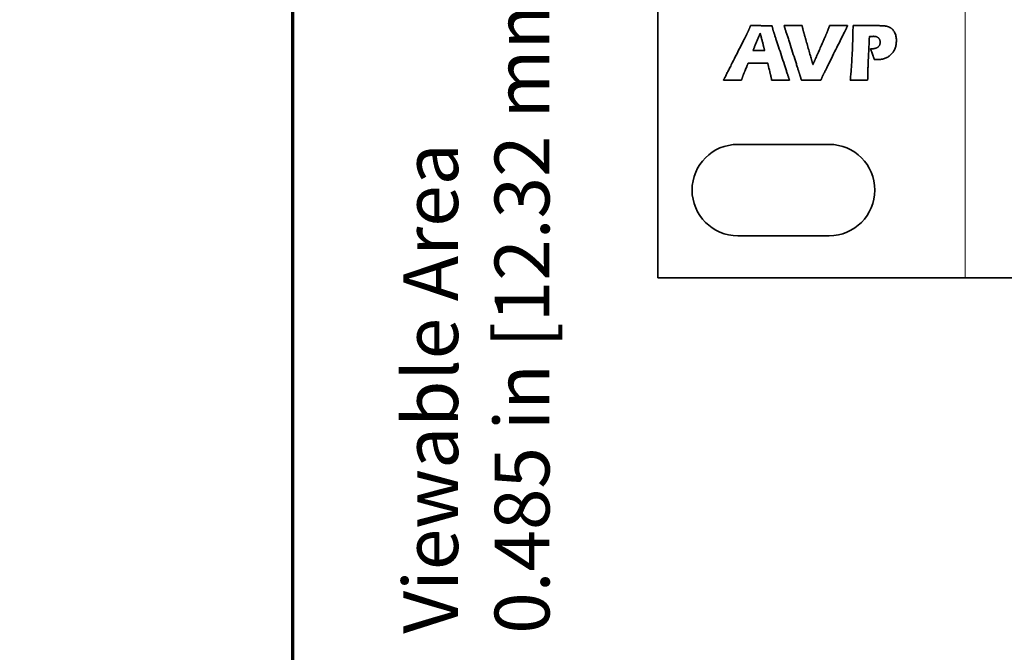
# Model space of a CAD drawing. Units: inches. Extents: x -0.4 to 21.9, y 0.4 to 16.6.
# Drawn here: x -0.4 to 2.3, y 10.3 to 12 of the extents above; entities that cross this region are included whole.
import ezdxf

# ---------------------------------------------------------------- set-up
doc = ezdxf.new("R2010")
doc.units = ezdxf.units.IN
doc.header["$MEASUREMENT"] = 0
for name, color, linetype, lineweight in [('Border (ANSI)', 7, 'Continuous', 70), ('Dimensions(AVP)', 7, 'Continuous', 18), ('Visible Edges(AVP)', 7, 'Continuous', 35), ('Visible Tangent Edges(AVP)', 7, 'Continuous', 9)]:
    doc.layers.add(name, color=color, linetype=linetype, lineweight=lineweight)
doc.styles.add('DEFAULT-AVP_Large', font='arial.ttf')
doc.dimstyles.new('AVP Standard-AVP', dxfattribs={"dimtxt": 0.15, "dimasz": 0.1, "dimexe": 0.05, "dimexo": 0.05, "dimgap": 0.04, "dimtad": 0, "dimtoh": 1, "dimdec": 3, "dimrnd": 1e-08, "dimzin": 0, "dimdsep": 46, "dimtxsty": 'DEFAULT-AVP_Large', "dimblk": 'Filled-1', "dimcen": 0.09, "dimdle": 0.12, "dimclrd": 7, "dimclre": 7, "dimclrt": 7, "dimadec": 0, "dimazin": 0, "dimtfac": 1, "dimtdec": 3, "dimtofl": 0, "dimtmove": 0, "dimatfit": 3, "dimfxl": 0, "dimtolj": 1, "dimtzin": 0, "dimlwd": 15, "dimlwe": 15, "dimarcsym": 0})

# ---------------------------------------------------------------- blocks, each defined once
blk = doc.blocks.new('Borders Website Border')
at = {"layer": 'Border (ANSI)'}
blk.add_line((0.38, 16.62), (0.38, 0.38), dxfattribs=at)
blk = doc.blocks.new('Filled-1')
at = {"color": 0}
for p, q in [((0, 0), (-1, 0.3125)), ((-1, 0.3125), (-1, -0.3125)), ((-1, 0), (0, 0)), ((-1, -0.3125), (0, 0))]:
    blk.add_line(p, q, dxfattribs=at)
at = {"color": 0, "flags": 128}
blk.add_lwpolyline([(-1, -0.3125), (0, 0), (-1, 0.3125), (-1, -0.3125)], dxfattribs=at)
at = {"color": 0}
blk.add_solid([(-1, -0.3125), (0, 0), (-1, 0.3125), (-1, -0.3125)], dxfattribs=at)
blk = doc.blocks.new('*D7')
at = {"layer": 'Defpoints', "color": 0, "linetype": 'Continuous'}
for p in [(2.3796, 12.96), (0.9728, 12.475), (2.3796, 12.475)]:
    blk.add_point(p, dxfattribs=at)
at = {"layer": 'Dimensions(AVP)', "color": 7, "linetype": 'Continuous', "lineweight": 15}
for p, q in [((2.3296, 12.96), (0.9228, 12.96)), ((0.9728, 12.86), (0.9728, 12.575)), ((2.3296, 12.475), (0.9228, 12.475)), ((0.9728, 12.475), (0.9728, 12.231))]:
    blk.add_line(p, q, dxfattribs=at)
at = {"layer": 'Dimensions(AVP)', "color": 7, "linetype": 'Continuous', "lineweight": 15, "xscale": 0.1000000014901161, "yscale": 0.1000000014901161, "zscale": 0.1000000014901161}
for p, rotation in [((0.9728, 12.96), 90), ((0.9728, 12.475), 270)]:
    blk.add_blockref('Filled-1', p, dxfattribs=dict(at, rotation=rotation))
at = {"layer": 'Dimensions(AVP)', "color": 7, "linetype": 'Continuous', "lineweight": 18, "insert": (1.0834, 10.3612), "char_height": 0.15, "attachment_point": 7, "rotation": 90, "style": 'DEFAULT-AVP_Large'}
blk.add_mtext('\\A1;{Viewable Area\\P}0.485 in [12.32 mm]', dxfattribs=at)

msp = doc.modelspace()

# ---------------------------------------------------------------- linework, layer by layer
at = {"layer": 'Visible Edges(AVP)'}
for p, q in [((1.3796, 13.066), (1.3796, 11.336)), ((1.6723, 11.9578), (1.64, 11.9578)), ((1.6089, 11.877), (1.5596, 11.877)), ((1.5986, 11.701), (1.8486, 11.701)), ((1.8486, 11.451), (1.5986, 11.451)), ((1.3796, 11.336), (2.2206, 11.336)), ((2.3606, 11.336), (2.2206, 11.336))]:
    msp.add_line(p, q, dxfattribs=at)
for centre, start, end in [((1.5986, 11.576), 90, 270), ((1.8486, 11.576), 270, 90)]:
    msp.add_arc(centre, 0.125, start, end, dxfattribs=at)
for points, knots in [([(1.6259, 12.0081), (1.626, 12.0083), (1.6262, 12.0087), (1.6265, 12.0094), (1.6268, 12.0101), (1.6272, 12.0109), (1.6276, 12.0118), (1.628, 12.0127), (1.6284, 12.0136), (1.6287, 12.0143), (1.6288, 12.0146)], [0, 0, 0, 0, 0.00178447, 0.00371324, 0.00578627, 0.00800358, 0.01036521, 0.01287121, 0.01552165, 0.01831664, 0.01831664, 0.01831664, 0.01831664]), ([(1.6288, 12.0146), (1.629, 12.015), (1.6293, 12.0157), (1.6298, 12.0169), (1.6303, 12.0182), (1.6309, 12.0196), (1.6315, 12.0211), (1.6321, 12.0227), (1.6328, 12.0244), (1.6332, 12.0255), (1.6334, 12.0261)], [0, 0, 0, 0, 0.00297343, 0.00622037, 0.00974108, 0.01353581, 0.01760479, 0.02194826, 0.02656644, 0.03145958, 0.03145958, 0.03145958, 0.03145958]), ([(1.6334, 12.0261), (1.6335, 12.0261), (1.6337, 12.0261), (1.6342, 12.0261), (1.635, 12.0261), (1.6361, 12.0261), (1.6374, 12.0261), (1.639, 12.0261), (1.6408, 12.0261), (1.6435, 12.0261), (1.6474, 12.0261), (1.6542, 12.0261), (1.6631, 12.0261), (1.672, 12.026), (1.6788, 12.026), (1.6826, 12.026), (1.6854, 12.026), (1.6872, 12.026), (1.6887, 12.026), (1.6901, 12.026), (1.6912, 12.026), (1.6919, 12.026), (1.6924, 12.026), (1.6927, 12.026), (1.6927, 12.026)], [0, 0, 0, 0, 0.0004319, 0.0016909, 0.0037217, 0.0064694, 0.0098787, 0.0138945, 0.0184616, 0.023525, 0.03492, 0.0476382, 0.0752801, 0.1029221, 0.1156403, 0.1270352, 0.1320986, 0.1366658, 0.1406816, 0.1440909, 0.1468385, 0.1488694, 0.1501284, 0.1505603, 0.1505603, 0.1505603, 0.1505603]), ([(1.6927, 12.026), (1.6928, 12.0253), (1.693, 12.024), (1.6933, 12.022), (1.6937, 12.02), (1.694, 12.0187), (1.6941, 12.018)], [0, 0, 0, 0, 0.00518911, 0.01034868, 0.01547103, 0.02054813, 0.02054813, 0.02054813, 0.02054813]), ([(1.6941, 12.018), (1.6943, 12.0174), (1.6946, 12.0161), (1.6951, 12.0141), (1.6957, 12.0122), (1.6961, 12.0109), (1.6964, 12.0103)], [0, 0, 0, 0, 0.00513011, 0.01025893, 0.01539232, 0.02053769, 0.02053769, 0.02053769, 0.02053769]), ([(1.7679, 11.893), (1.7679, 11.8932), (1.7677, 11.8936), (1.7674, 11.8947), (1.7668, 11.8965), (1.766, 11.8989), (1.7651, 11.9019), (1.7639, 11.9055), (1.7626, 11.9095), (1.7607, 11.9157), (1.7579, 11.9243), (1.753, 11.9395), (1.7466, 11.9596), (1.7402, 11.9796), (1.7353, 11.9949), (1.7326, 12.0035), (1.7306, 12.0096), (1.7293, 12.0137), (1.7282, 12.0172), (1.7272, 12.0202), (1.7265, 12.0226), (1.7259, 12.0244), (1.7255, 12.0255), (1.7254, 12.026), (1.7253, 12.0261)], [0, 0, 0, 0, 0.0010181, 0.0039859, 0.0087734, 0.0152506, 0.0232874, 0.0327541, 0.0435205, 0.0554566, 0.0823184, 0.1122997, 0.1774612, 0.2426227, 0.272604, 0.2994658, 0.3114019, 0.3221683, 0.3316349, 0.3396718, 0.346149, 0.3509364, 0.3539042, 0.3549224, 0.3549224, 0.3549224, 0.3549224]), ([(1.7253, 12.0261), (1.7254, 12.0261), (1.7256, 12.0261), (1.726, 12.0261), (1.7266, 12.0261), (1.7275, 12.0261), (1.7287, 12.0261), (1.73, 12.0261), (1.7315, 12.0261), (1.7338, 12.0261), (1.737, 12.0261), (1.7426, 12.0261), (1.7501, 12.0261), (1.7575, 12.0261), (1.7632, 12.0261), (1.7664, 12.0261), (1.7687, 12.0261), (1.7702, 12.0261), (1.7715, 12.0261), (1.7726, 12.0261), (1.7735, 12.0261), (1.7742, 12.0261), (1.7746, 12.0261), (1.7748, 12.0261), (1.7748, 12.0261)], [0, 0, 0, 0, 0.0003605, 0.0014114, 0.0031067, 0.0054003, 0.0082462, 0.0115984, 0.0154108, 0.0196375, 0.0291494, 0.0397659, 0.06284, 0.0859141, 0.0965306, 0.1060425, 0.1102692, 0.1140816, 0.1174338, 0.1202797, 0.1225733, 0.1242686, 0.1253195, 0.12568, 0.12568, 0.12568, 0.12568]), ([(1.7748, 12.0261), (1.7749, 12.0254), (1.7752, 12.024), (1.7756, 12.0219), (1.776, 12.0198), (1.7763, 12.0184), (1.7764, 12.0176)], [0, 0, 0, 0, 0.005287, 0.01069717, 0.01624533, 0.02194635, 0.02194635, 0.02194635, 0.02194635]), ([(1.7764, 12.0176), (1.7766, 12.0169), (1.7769, 12.0154), (1.7775, 12.0131), (1.7781, 12.0108), (1.7786, 12.0093), (1.7788, 12.0085)], [0, 0, 0, 0, 0.00576386, 0.0116698, 0.01772434, 0.02393368, 0.02393368, 0.02393368, 0.02393368]), ([(1.8992, 12.0261), (1.8992, 12.026), (1.8989, 12.0255), (1.8984, 12.0244), (1.8975, 12.0227), (1.8963, 12.0203), (1.8949, 12.0173), (1.8932, 12.0139), (1.8912, 12.0099), (1.8882, 12.0038), (1.884, 11.9953), (1.8765, 11.9803), (1.8667, 11.9606), (1.8569, 11.9408), (1.8495, 11.9258), (1.8453, 11.9173), (1.8423, 11.9112), (1.8403, 11.9073), (1.8386, 11.9038), (1.8371, 11.9008), (1.8359, 11.8985), (1.8351, 11.8967), (1.8345, 11.8956), (1.8343, 11.8951), (1.8342, 11.895)], [0, 0, 0, 0, 0.0010663, 0.0041745, 0.0091883, 0.0159718, 0.0243888, 0.0343031, 0.0455787, 0.0580794, 0.0862116, 0.1176107, 0.185854, 0.2540973, 0.2854964, 0.3136286, 0.3261293, 0.3374049, 0.3473192, 0.3557362, 0.3625196, 0.3675335, 0.3706417, 0.371708, 0.371708, 0.371708, 0.371708]), ([(1.8452, 12.0137), (1.8456, 12.0147), (1.8464, 12.0166), (1.8475, 12.0197), (1.8486, 12.0229), (1.8494, 12.025), (1.8498, 12.0261)], [0, 0, 0, 0, 0.00793521, 0.01618796, 0.02475077, 0.03361555, 0.03361555, 0.03361555, 0.03361555]), ([(1.8498, 12.0261), (1.8498, 12.0261), (1.85, 12.0261), (1.8504, 12.0261), (1.8511, 12.0261), (1.852, 12.0261), (1.8531, 12.0261), (1.8544, 12.0261), (1.8559, 12.0261), (1.8582, 12.0261), (1.8614, 12.0261), (1.867, 12.0261), (1.8745, 12.0261), (1.8819, 12.0261), (1.8876, 12.0261), (1.8908, 12.0261), (1.8931, 12.0261), (1.8946, 12.0261), (1.8959, 12.0261), (1.897, 12.0261), (1.8979, 12.0261), (1.8986, 12.0261), (1.899, 12.0261), (1.8992, 12.0261), (1.8992, 12.0261)], [0, 0, 0, 0, 0.0003605, 0.0014114, 0.0031067, 0.0054003, 0.0082462, 0.0115984, 0.0154108, 0.0196375, 0.0291494, 0.0397659, 0.06284, 0.0859141, 0.0965306, 0.1060425, 0.1102692, 0.1140816, 0.1174338, 0.1202797, 0.1225733, 0.1242686, 0.1253195, 0.12568, 0.12568, 0.12568, 0.12568]), ([(1.9114, 11.9431), (1.9117, 11.9495), (1.9123, 11.9628), (1.913, 11.9831), (1.9136, 12.0043), (1.9139, 12.0187), (1.914, 12.0261)], [0, 0, 0, 0, 0.0493826, 0.1010071, 0.15489, 0.2110468, 0.2110468, 0.2110468, 0.2110468]), ([(1.914, 12.0261), (1.9141, 12.0261), (1.9143, 12.0261), (1.9148, 12.0261), (1.9157, 12.0261), (1.9169, 12.0261), (1.9184, 12.0261), (1.9202, 12.0261), (1.9222, 12.0261), (1.9253, 12.0261), (1.9296, 12.0261), (1.9372, 12.0261), (1.9472, 12.0261), (1.9572, 12.0261), (1.9648, 12.0261), (1.9691, 12.0261), (1.9722, 12.0261), (1.9742, 12.0261), (1.976, 12.0261), (1.9775, 12.0261), (1.9787, 12.0261), (1.9796, 12.0261), (1.9801, 12.0261), (1.9804, 12.0261), (1.9804, 12.0261)], [0, 0, 0, 0, 0.0004842, 0.0018955, 0.0041721, 0.0072523, 0.0110741, 0.0155759, 0.0206957, 0.0263719, 0.0391458, 0.053403, 0.08439, 0.115377, 0.1296342, 0.1424081, 0.1480843, 0.1532041, 0.1577059, 0.1615277, 0.1646079, 0.1668845, 0.1682958, 0.16878, 0.16878, 0.16878, 0.16878]), ([(1.9804, 12.0261), (1.9811, 12.0261), (1.9823, 12.0261), (1.9841, 12.0261), (1.9858, 12.0261), (1.9875, 12.0261), (1.9891, 12.026), (1.9906, 12.026), (1.9921, 12.0259), (1.9935, 12.0259), (1.9948, 12.0258), (1.9961, 12.0257), (1.9973, 12.0256), (1.9984, 12.0255), (1.9995, 12.0254), (2.0005, 12.0253), (2.0014, 12.0252), (2.002, 12.0251), (2.0022, 12.0251)], [0, 0, 0, 0, 0.00475897, 0.00934584, 0.01376055, 0.01800305, 0.02207333, 0.02597138, 0.0296972, 0.03325084, 0.03663239, 0.03984195, 0.04287969, 0.04574584, 0.04844071, 0.0509647, 0.05331833, 0.05550231, 0.05550231, 0.05550231, 0.05550231]), ([(2.0022, 12.0251), (2.0028, 12.025), (2.0038, 12.0248), (2.0054, 12.0245), (2.0069, 12.0241), (2.0084, 12.0237), (2.0099, 12.0232), (2.0113, 12.0227), (2.0126, 12.0222), (2.0135, 12.0218), (2.014, 12.0216)], [0, 0, 0, 0, 0.00415715, 0.00822959, 0.01222159, 0.01613762, 0.0199823, 0.02376043, 0.02747696, 0.03113702, 0.03113702, 0.03113702, 0.03113702]), ([(2.014, 12.0216), (2.0147, 12.0212), (2.0161, 12.0205), (2.018, 12.0192), (2.0199, 12.0177), (2.0217, 12.0161), (2.0233, 12.0143), (2.0249, 12.0123), (2.0263, 12.0102), (2.0272, 12.0086), (2.0276, 12.0079)], [0, 0, 0, 0, 0.00601907, 0.01201981, 0.0180457, 0.02413978, 0.03034377, 0.03669731, 0.04323743, 0.04999817, 0.04999817, 0.04999817, 0.04999817]), ([(1.5596, 11.877), (1.5597, 11.8771), (1.5599, 11.8776), (1.5605, 11.8787), (1.5614, 11.8804), (1.5626, 11.8828), (1.5641, 11.8857), (1.5658, 11.8892), (1.5678, 11.8932), (1.5709, 11.8993), (1.5752, 11.9077), (1.5828, 11.9228), (1.5927, 11.9425), (1.6027, 11.9622), (1.6103, 11.9773), (1.6146, 11.9857), (1.6177, 11.9918), (1.6197, 11.9958), (1.6214, 11.9993), (1.6229, 12.0022), (1.6241, 12.0046), (1.625, 12.0064), (1.6255, 12.0074), (1.6258, 12.0079), (1.6259, 12.0081)], [0, 0, 0, 0, 0.0010702, 0.0041896, 0.0092218, 0.0160299, 0.0244775, 0.0344279, 0.0457445, 0.0582906, 0.0865251, 0.1180385, 0.1865299, 0.2550214, 0.2865347, 0.3147692, 0.3273154, 0.338632, 0.3485823, 0.3570299, 0.3638381, 0.3688702, 0.3719897, 0.3730598, 0.3730598, 0.3730598, 0.3730598]), ([(1.64, 11.9578), (1.6401, 11.9578), (1.6401, 11.958), (1.6403, 11.9584), (1.6406, 11.959), (1.6409, 11.9599), (1.6414, 11.961), (1.6419, 11.9622), (1.6425, 11.9637), (1.6435, 11.9659), (1.6447, 11.9689), (1.647, 11.9744), (1.65, 11.9815), (1.6531, 11.9887), (1.6554, 11.9941), (1.6566, 11.9972), (1.6576, 11.9994), (1.6582, 12.0009), (1.6587, 12.0021), (1.6592, 12.0032), (1.6595, 12.0041), (1.6598, 12.0047), (1.66, 12.0051), (1.66, 12.0053), (1.6601, 12.0053)], [-0.1309809, -0.1309809, -0.1309809, -0.1309809, -0.1306051, -0.1295099, -0.1277431, -0.1253528, -0.1223869, -0.1188933, -0.1149201, -0.1105151, -0.100602, -0.0895377, -0.0654904, -0.0414432, -0.0303789, -0.0204658, -0.0160608, -0.0120876, -0.008594, -0.0056281, -0.0032377, -0.001471, -0.0003757, 0, 0, 0, 0]), ([(1.6601, 12.0053), (1.6601, 12.0053), (1.6601, 12.0051), (1.6602, 12.0047), (1.6604, 12.0041), (1.6606, 12.0032), (1.6609, 12.0021), (1.6612, 12.0009), (1.6616, 11.9994), (1.6621, 11.9972), (1.6629, 11.9941), (1.6643, 11.9887), (1.6662, 11.9815), (1.668, 11.9744), (1.6694, 11.9689), (1.6702, 11.9659), (1.6707, 11.9637), (1.6711, 11.9622), (1.6714, 11.961), (1.6717, 11.9599), (1.6719, 11.959), (1.6721, 11.9584), (1.6722, 11.958), (1.6722, 11.9578), (1.6723, 11.9578)], [-0.1246367, -0.1246367, -0.1246367, -0.1246367, -0.1242792, -0.123237, -0.1215558, -0.1192813, -0.116459, -0.1131346, -0.1093538, -0.1051623, -0.0957293, -0.0852009, -0.0623184, -0.0394358, -0.0289074, -0.0194745, -0.0152829, -0.0115021, -0.0081778, -0.0053555, -0.0030809, -0.0013997, -0.0003575, 0, 0, 0, 0]), ([(1.6964, 12.0103), (1.6964, 12.0101), (1.6966, 12.0096), (1.6969, 12.0085), (1.6975, 12.0068), (1.6983, 12.0043), (1.6993, 12.0013), (1.7004, 11.9978), (1.7018, 11.9938), (1.7038, 11.9876), (1.7066, 11.979), (1.7116, 11.9637), (1.7182, 11.9436), (1.7248, 11.9235), (1.7298, 11.9083), (1.7326, 11.8997), (1.7346, 11.8934), (1.7359, 11.8894), (1.7371, 11.8859), (1.7381, 11.8829), (1.7389, 11.8805), (1.7395, 11.8787), (1.7398, 11.8776), (1.74, 11.8771), (1.74, 11.877)], [0, 0, 0, 0, 0.0010221, 0.0040015, 0.0088077, 0.0153101, 0.0233784, 0.032882, 0.0436904, 0.0556732, 0.0826398, 0.1127381, 0.1781541, 0.2435701, 0.2736684, 0.3006351, 0.3126178, 0.3234263, 0.3329298, 0.3409981, 0.3475005, 0.3523067, 0.3552861, 0.3563082, 0.3563082, 0.3563082, 0.3563082]), ([(1.7788, 12.0085), (1.7788, 12.0084), (1.7789, 12.0081), (1.7791, 12.0074), (1.7795, 12.0062), (1.7799, 12.0046), (1.7805, 12.0026), (1.7812, 12.0002), (1.7819, 11.9975), (1.7831, 11.9934), (1.7848, 11.9876), (1.7877, 11.9774), (1.7915, 11.964), (1.7953, 11.9506), (1.7982, 11.9404), (1.7999, 11.9347), (1.8011, 11.9305), (1.8018, 11.9278), (1.8025, 11.9255), (1.8031, 11.9235), (1.8035, 11.9219), (1.8039, 11.9207), (1.8041, 11.9199), (1.8042, 11.9196), (1.8042, 11.9195)], [0, 0, 0, 0, 0.0006743, 0.0026398, 0.0058103, 0.0100999, 0.0154225, 0.0216919, 0.0288221, 0.036727, 0.0545166, 0.0743722, 0.1175264, 0.1606806, 0.1805361, 0.1983258, 0.2062307, 0.2133609, 0.2196303, 0.2249528, 0.2292424, 0.232413, 0.2343785, 0.2350528, 0.2350528, 0.2350528, 0.2350528]), ([(1.8042, 11.9195), (1.8042, 11.9196), (1.8044, 11.9199), (1.8047, 11.9206), (1.8052, 11.9217), (1.8059, 11.9233), (1.8067, 11.9252), (1.8077, 11.9274), (1.8088, 11.9299), (1.8105, 11.9338), (1.8129, 11.9393), (1.8171, 11.9489), (1.8227, 11.9615), (1.8282, 11.9742), (1.8325, 11.9838), (1.8349, 11.9892), (1.8366, 11.9932), (1.8377, 11.9957), (1.8387, 11.9979), (1.8395, 11.9998), (1.8402, 12.0013), (1.8407, 12.0025), (1.841, 12.0032), (1.8411, 12.0035), (1.8412, 12.0035)], [0, 0, 0, 0, 0.0006688, 0.0026181, 0.0057627, 0.0100171, 0.0152961, 0.0215141, 0.0285859, 0.036426, 0.0540698, 0.0737626, 0.1165632, 0.1593637, 0.1790565, 0.1967004, 0.2045405, 0.2116123, 0.2178303, 0.2231092, 0.2273636, 0.2305082, 0.2324576, 0.2331264, 0.2331264, 0.2331264, 0.2331264]), ([(1.8412, 12.0035), (1.8413, 12.0039), (1.8416, 12.0047), (1.8421, 12.0058), (1.8426, 12.007), (1.8431, 12.0083), (1.8436, 12.0096), (1.8441, 12.0109), (1.8447, 12.0123), (1.845, 12.0132), (1.8452, 12.0137)], [0, 0, 0, 0, 0.0030845, 0.00627845, 0.00958175, 0.01299432, 0.01651604, 0.0201468, 0.02388648, 0.02773496, 0.02773496, 0.02773496, 0.02773496]), ([(1.9588, 11.9959), (1.9588, 11.9958), (1.9588, 11.9956), (1.9587, 11.995), (1.9587, 11.994), (1.9586, 11.9928), (1.9585, 11.9912), (1.9585, 11.9893), (1.9584, 11.9872), (1.9582, 11.9839), (1.958, 11.9793), (1.9576, 11.9712), (1.9571, 11.9606), (1.9566, 11.95), (1.9562, 11.9419), (1.9559, 11.9374), (1.9558, 11.9341), (1.9557, 11.9319), (1.9556, 11.9301), (1.9555, 11.9285), (1.9554, 11.9272), (1.9554, 11.9263), (1.9554, 11.9257), (1.9554, 11.9254), (1.9554, 11.9253)], [0, 0, 0, 0, 0.0005146, 0.0020146, 0.0044344, 0.0077082, 0.0117703, 0.016555, 0.0219967, 0.0280297, 0.0416066, 0.0567602, 0.0896951, 0.12263, 0.1377835, 0.1513604, 0.1573934, 0.1628351, 0.1676198, 0.1716819, 0.1749557, 0.1773755, 0.1788755, 0.1793901, 0.1793901, 0.1793901, 0.1793901]), ([(1.9594, 11.996), (1.9594, 11.996), (1.9594, 11.996), (1.9594, 11.996), (1.9594, 11.996), (1.9594, 11.996), (1.9594, 11.996), (1.9594, 11.996), (1.9593, 11.996), (1.9593, 11.996), (1.9593, 11.996), (1.9592, 11.996), (1.9591, 11.9959), (1.959, 11.9959), (1.9589, 11.9959), (1.9589, 11.9959), (1.9589, 11.9959), (1.9588, 11.9959), (1.9588, 11.9959), (1.9588, 11.9959), (1.9588, 11.9959), (1.9588, 11.9959), (1.9588, 11.9959), (1.9588, 11.9959), (1.9588, 11.9959)], [0, 0, 0, 0, 0.000004749, 0.000018593, 0.000040925, 0.000071139, 0.000108628, 0.000152787, 0.000203009, 0.000258687, 0.000383988, 0.000523841, 0.000827798, 0.001131755, 0.001271608, 0.00139691, 0.001452588, 0.00150281, 0.001546968, 0.001584458, 0.001614671, 0.001637003, 0.001650847, 0.001655597, 0.001655597, 0.001655597, 0.001655597]), ([(1.9833, 11.9926), (1.9829, 11.993), (1.9821, 11.9936), (1.9808, 11.9945), (1.9793, 11.9952), (1.9777, 11.9958), (1.976, 11.9963), (1.9742, 11.9966), (1.9722, 11.9968), (1.9706, 11.9969), (1.9693, 11.9969), (1.9682, 11.9968), (1.9671, 11.9967), (1.9658, 11.9966), (1.9644, 11.9965), (1.9629, 11.9964), (1.9612, 11.9962), (1.96, 11.9961), (1.9594, 11.996)], [0, 0, 0, 0, 0.00400982, 0.00806473, 0.01221454, 0.01650635, 0.02098342, 0.02568446, 0.03064349, 0.03589004, 0.03813399, 0.04071873, 0.04364403, 0.04690925, 0.05051346, 0.05445556, 0.05873434, 0.06334851, 0.06334851, 0.06334851, 0.06334851]), ([(1.9816, 11.967), (1.9821, 11.9674), (1.9831, 11.9682), (1.9844, 11.9695), (1.9856, 11.9711), (1.9865, 11.9727), (1.9872, 11.9745), (1.9877, 11.9765), (1.988, 11.9786), (1.9881, 11.9807), (1.988, 11.9826), (1.9878, 11.9844), (1.9874, 11.986), (1.9869, 11.9876), (1.9862, 11.989), (1.9854, 11.9903), (1.9845, 11.9915), (1.9837, 11.9923), (1.9833, 11.9926)], [0, 0, 0, 0, 0.00488923, 0.00966035, 0.01439422, 0.01917316, 0.02407685, 0.02917872, 0.03454374, 0.04022753, 0.04492964, 0.0493931, 0.05365499, 0.0577574, 0.06174702, 0.0656741, 0.06959084, 0.07354938, 0.07354938, 0.07354938, 0.07354938]), ([(2.0276, 12.0079), (2.0284, 12.0062), (2.03, 12.0029), (2.0315, 11.9976), (2.0325, 11.9919), (2.0327, 11.986), (2.0325, 11.9802), (2.0319, 11.9747), (2.0308, 11.9694), (2.0292, 11.9645), (2.0272, 11.9598), (2.0248, 11.9554), (2.0219, 11.9514), (2.0196, 11.9489), (2.0185, 11.9477)], [0, 0, 0, 0, 0.0137995, 0.0278636, 0.0424034, 0.0576076, 0.0724041, 0.0865402, 0.1001192, 0.1132573, 0.126083, 0.1387344, 0.151355, 0.1640897, 0.1640897, 0.1640897, 0.1640897]), ([(1.962, 11.9625), (1.9625, 11.9625), (1.9636, 11.9625), (1.9651, 11.9626), (1.9667, 11.9627), (1.9681, 11.9628), (1.9695, 11.9629), (1.9709, 11.9631), (1.9722, 11.9634), (1.9734, 11.9636), (1.9746, 11.9639), (1.9758, 11.9643), (1.9769, 11.9646), (1.9779, 11.965), (1.9789, 11.9655), (1.9799, 11.966), (1.9808, 11.9665), (1.9813, 11.9668), (1.9816, 11.967)], [0, 0, 0, 0, 0.00411812, 0.00810411, 0.01196035, 0.01568944, 0.01929422, 0.02277786, 0.02614382, 0.02939592, 0.0325384, 0.03557592, 0.03851361, 0.04135714, 0.04411272, 0.04678718, 0.04938793, 0.05192303, 0.05192303, 0.05192303, 0.05192303]), ([(1.9721, 11.9339), (1.9721, 11.934), (1.972, 11.9341), (1.9719, 11.9343), (1.9718, 11.9347), (1.9716, 11.9352), (1.9714, 11.9359), (1.9711, 11.9366), (1.9708, 11.9375), (1.9703, 11.9388), (1.9697, 11.9407), (1.9685, 11.9439), (1.967, 11.9482), (1.9655, 11.9525), (1.9643, 11.9558), (1.9637, 11.9577), (1.9632, 11.959), (1.9629, 11.9598), (1.9626, 11.9606), (1.9624, 11.9612), (1.9622, 11.9618), (1.9621, 11.9621), (1.962, 11.9624), (1.962, 11.9625), (1.962, 11.9625)], [0, 0, 0, 0, 0.0002208, 0.00086441, 0.00190263, 0.00330729, 0.00505019, 0.00710316, 0.00943799, 0.01202651, 0.01785185, 0.02435368, 0.03848483, 0.05261597, 0.0591178, 0.06494314, 0.06753166, 0.0698665, 0.07191946, 0.07366236, 0.07506702, 0.07610525, 0.07674885, 0.07696965, 0.07696965, 0.07696965, 0.07696965]), ([(1.9063, 11.877), (1.9065, 11.8794), (1.9071, 11.8842), (1.9078, 11.8917), (1.9085, 11.8996), (1.9091, 11.9077), (1.9097, 11.9161), (1.9103, 11.9248), (1.9109, 11.9338), (1.9112, 11.94), (1.9114, 11.9431)], [0, 0, 0, 0, 0.0183693, 0.0375033, 0.0574036, 0.0780715, 0.0995084, 0.1217155, 0.144694, 0.1684448, 0.1684448, 0.1684448, 0.1684448]), ([(1.9772, 11.9334), (1.977, 11.9334), (1.9766, 11.9335), (1.976, 11.9335), (1.9754, 11.9336), (1.9748, 11.9336), (1.9741, 11.9337), (1.9735, 11.9338), (1.9728, 11.9339), (1.9723, 11.9339), (1.9721, 11.9339)], [0, 0, 0, 0, 0.00146258, 0.00297012, 0.00452426, 0.00612662, 0.00777878, 0.00948232, 0.0112388, 0.01304975, 0.01304975, 0.01304975, 0.01304975]), ([(2.0185, 11.9477), (2.0173, 11.9465), (2.0149, 11.9442), (2.0109, 11.9413), (2.0066, 11.9388), (2.002, 11.9368), (1.9972, 11.9352), (1.9921, 11.9341), (1.9867, 11.9334), (1.9824, 11.9332), (1.9792, 11.9333), (1.9779, 11.9334), (1.9772, 11.9334)], [0, 0, 0, 0, 0.0127074, 0.0252391, 0.037739, 0.0503524, 0.0632208, 0.0764775, 0.0902448, 0.1046318, 0.1091938, 0.1145509, 0.1145509, 0.1145509, 0.1145509]), ([(1.6272, 11.9238), (1.6272, 11.9238), (1.6271, 11.9237), (1.627, 11.9234), (1.6268, 11.923), (1.6266, 11.9225), (1.6263, 11.9218), (1.626, 11.921), (1.6256, 11.9201), (1.6251, 11.9188), (1.6242, 11.9168), (1.6228, 11.9134), (1.621, 11.909), (1.6191, 11.9045), (1.6177, 11.9011), (1.6169, 11.8992), (1.6163, 11.8978), (1.6159, 11.8969), (1.6156, 11.8961), (1.6153, 11.8954), (1.6151, 11.8949), (1.6149, 11.8945), (1.6148, 11.8943), (1.6147, 11.8941), (1.6147, 11.8941)], [0, 0, 0, 0, 0.00023454, 0.00091821, 0.00202107, 0.00351316, 0.00536456, 0.00754532, 0.01002549, 0.01277514, 0.01896309, 0.02586965, 0.04088044, 0.05589123, 0.06279778, 0.06898574, 0.07173539, 0.07421556, 0.07639632, 0.07824772, 0.07973981, 0.08084267, 0.08152634, 0.08176088, 0.08176088, 0.08176088, 0.08176088]), ([(1.6805, 11.9238), (1.6805, 11.9238), (1.6803, 11.9238), (1.6798, 11.9238), (1.6791, 11.9238), (1.6781, 11.9238), (1.6769, 11.9238), (1.6755, 11.9238), (1.6739, 11.9238), (1.6714, 11.9238), (1.668, 11.9238), (1.6619, 11.9238), (1.6538, 11.9238), (1.6458, 11.9238), (1.6397, 11.9238), (1.6362, 11.9238), (1.6338, 11.9238), (1.6322, 11.9238), (1.6307, 11.9238), (1.6295, 11.9238), (1.6286, 11.9238), (1.6279, 11.9238), (1.6274, 11.9238), (1.6272, 11.9238), (1.6272, 11.9238)], [0, 0, 0, 0, 0.0003887, 0.0015217, 0.0033495, 0.0058223, 0.0088905, 0.0125046, 0.016615, 0.0211719, 0.031427, 0.042873, 0.06775, 0.092627, 0.104073, 0.1143281, 0.118885, 0.1229954, 0.1266095, 0.1296777, 0.1321505, 0.1339783, 0.1351113, 0.1355, 0.1355, 0.1355, 0.1355]), ([(1.6887, 11.8901), (1.6887, 11.8901), (1.6886, 11.8902), (1.6886, 11.8905), (1.6884, 11.8909), (1.6883, 11.8916), (1.6881, 11.8923), (1.6879, 11.8932), (1.6877, 11.8942), (1.6873, 11.8958), (1.6867, 11.898), (1.6858, 11.9019), (1.6846, 11.9069), (1.6834, 11.912), (1.6824, 11.9159), (1.6819, 11.9181), (1.6815, 11.9196), (1.6813, 11.9207), (1.6811, 11.9215), (1.6809, 11.9223), (1.6807, 11.9229), (1.6806, 11.9234), (1.6806, 11.9236), (1.6805, 11.9238), (1.6805, 11.9238)], [0, 0, 0, 0, 0.00025296, 0.00099032, 0.00217978, 0.00378905, 0.00578584, 0.00813785, 0.0108128, 0.01377837, 0.02045228, 0.02790121, 0.0440908, 0.06028039, 0.06772932, 0.07440322, 0.0773688, 0.08004375, 0.08239576, 0.08439255, 0.08600182, 0.08719128, 0.08792864, 0.0881816, 0.0881816, 0.0881816, 0.0881816]), ([(1.9554, 11.9253), (1.9553, 11.9234), (1.9551, 11.9195), (1.9549, 11.9116), (1.9547, 11.9057), (1.9546, 11.9017)], [0, 0, 0, 0, 0.01475688, 0.02969312, 0.06009356, 0.06009356, 0.06009356, 0.06009356]), ([(1.6116, 11.8856), (1.6114, 11.8849), (1.6109, 11.8834), (1.6102, 11.8813), (1.6095, 11.8791), (1.6091, 11.8777), (1.6089, 11.877)], [0, 0, 0, 0, 0.00581867, 0.01159212, 0.01731573, 0.02298495, 0.02298495, 0.02298495, 0.02298495]), ([(1.6147, 11.8941), (1.6145, 11.8934), (1.6139, 11.892), (1.6131, 11.8899), (1.6124, 11.8878), (1.6119, 11.8863), (1.6116, 11.8856)], [0, 0, 0, 0, 0.00571033, 0.01146324, 0.01724742, 0.02305171, 0.02305171, 0.02305171, 0.02305171]), ([(1.6902, 11.8829), (1.6902, 11.8832), (1.6901, 11.8837), (1.6899, 11.8845), (1.6897, 11.8854), (1.6895, 11.8863), (1.6893, 11.8872), (1.6891, 11.8881), (1.6889, 11.8891), (1.6887, 11.8897), (1.6887, 11.8901)], [0, 0, 0, 0, 0.00209835, 0.00425928, 0.00648493, 0.00877724, 0.01113808, 0.01356919, 0.01607227, 0.01864898, 0.01864898, 0.01864898, 0.01864898]), ([(1.6912, 11.877), (1.6911, 11.8774), (1.691, 11.8784), (1.6908, 11.8798), (1.6905, 11.8814), (1.6903, 11.8824), (1.6902, 11.8829)], [0, 0, 0, 0, 0.00359981, 0.00734998, 0.01124002, 0.01525991, 0.01525991, 0.01525991, 0.01525991]), ([(1.7704, 11.8847), (1.7703, 11.8852), (1.77, 11.886), (1.7696, 11.8872), (1.7693, 11.8884), (1.769, 11.8895), (1.7687, 11.8905), (1.7684, 11.8914), (1.7681, 11.8922), (1.768, 11.8928), (1.7679, 11.893)], [0, 0, 0, 0, 0.00347922, 0.00675293, 0.00981956, 0.01267756, 0.01532535, 0.01776136, 0.01998402, 0.02199176, 0.02199176, 0.02199176, 0.02199176]), ([(1.7726, 11.877), (1.7726, 11.8771), (1.7725, 11.8773), (1.7725, 11.8776), (1.7724, 11.8779), (1.7722, 11.8783), (1.7721, 11.8787), (1.772, 11.8791), (1.7719, 11.8796), (1.7717, 11.8801), (1.7716, 11.8806), (1.7714, 11.8811), (1.7713, 11.8816), (1.7711, 11.8822), (1.7709, 11.8828), (1.7708, 11.8834), (1.7706, 11.8841), (1.7705, 11.8845), (1.7704, 11.8847)], [0, 0, 0, 0, 0.0007946, 0.00165467, 0.00258019, 0.0035711, 0.00462737, 0.00574896, 0.00693584, 0.00818796, 0.00950529, 0.0108878, 0.01233543, 0.01384816, 0.01542595, 0.01706875, 0.01877653, 0.02054926, 0.02054926, 0.02054926, 0.02054926]), ([(1.8298, 11.8858), (1.8295, 11.8851), (1.8289, 11.8836), (1.828, 11.8813), (1.8271, 11.8791), (1.8266, 11.8777), (1.8263, 11.877)], [0, 0, 0, 0, 0.00625136, 0.01237173, 0.01835682, 0.02420219, 0.02420219, 0.02420219, 0.02420219]), ([(1.8342, 11.895), (1.8338, 11.8942), (1.833, 11.8927), (1.8319, 11.8904), (1.8308, 11.8881), (1.8302, 11.8866), (1.8298, 11.8858)], [0, 0, 0, 0, 0.00662166, 0.01313229, 0.01954681, 0.02588061, 0.02588061, 0.02588061, 0.02588061]), ([(1.9546, 11.9017), (1.9545, 11.8976), (1.9543, 11.8915), (1.9541, 11.8832), (1.954, 11.8791), (1.9539, 11.877)], [0, 0, 0, 0, 0.03108309, 0.04688026, 0.06287114, 0.06287114, 0.06287114, 0.06287114]), ([(1.74, 11.877), (1.74, 11.877), (1.7398, 11.877), (1.7394, 11.877), (1.7387, 11.877), (1.7379, 11.877), (1.7368, 11.877), (1.7355, 11.877), (1.734, 11.877), (1.7317, 11.877), (1.7285, 11.877), (1.723, 11.877), (1.7156, 11.877), (1.7082, 11.877), (1.7026, 11.877), (1.6995, 11.877), (1.6972, 11.877), (1.6957, 11.877), (1.6944, 11.877), (1.6933, 11.877), (1.6925, 11.877), (1.6918, 11.877), (1.6914, 11.877), (1.6912, 11.877), (1.6912, 11.877)], [0, 0, 0, 0, 0.0003559, 0.0013934, 0.0030669, 0.0053311, 0.0081406, 0.0114498, 0.0152134, 0.0193859, 0.028776, 0.0392565, 0.062035, 0.0848135, 0.095294, 0.1046841, 0.1088566, 0.1126202, 0.1159294, 0.1187389, 0.1210031, 0.1226766, 0.1237141, 0.12407, 0.12407, 0.12407, 0.12407]), ([(1.8263, 11.877), (1.8263, 11.877), (1.8261, 11.877), (1.8256, 11.877), (1.8249, 11.877), (1.8239, 11.877), (1.8227, 11.877), (1.8213, 11.877), (1.8197, 11.877), (1.8172, 11.877), (1.8137, 11.877), (1.8076, 11.877), (1.7995, 11.877), (1.7914, 11.877), (1.7852, 11.877), (1.7818, 11.877), (1.7793, 11.877), (1.7777, 11.877), (1.7762, 11.877), (1.775, 11.877), (1.7741, 11.877), (1.7733, 11.877), (1.7729, 11.877), (1.7727, 11.877), (1.7726, 11.877)], [0, 0, 0, 0, 0.0003912, 0.0015314, 0.0033707, 0.0058592, 0.008947, 0.012584, 0.0167204, 0.0213063, 0.0316265, 0.0431452, 0.06818, 0.0932148, 0.1047335, 0.1150538, 0.1196396, 0.123776, 0.127413, 0.1305008, 0.1329893, 0.1348286, 0.1359688, 0.13636, 0.13636, 0.13636, 0.13636]), ([(1.9539, 11.877), (1.9539, 11.877), (1.9537, 11.877), (1.9533, 11.877), (1.9527, 11.877), (1.9518, 11.877), (1.9507, 11.877), (1.9495, 11.877), (1.948, 11.877), (1.9458, 11.877), (1.9427, 11.877), (1.9373, 11.877), (1.9301, 11.877), (1.9229, 11.877), (1.9175, 11.877), (1.9144, 11.877), (1.9122, 11.877), (1.9107, 11.877), (1.9095, 11.877), (1.9084, 11.877), (1.9075, 11.877), (1.9069, 11.877), (1.9065, 11.877), (1.9063, 11.877), (1.9063, 11.877)], [0, 0, 0, 0, 0.0003471, 0.0013589, 0.002991, 0.0051992, 0.0079391, 0.0111665, 0.014837, 0.0189062, 0.028064, 0.0382852, 0.0605, 0.0827148, 0.092936, 0.1020938, 0.106163, 0.1098335, 0.1130609, 0.1158008, 0.118009, 0.1196411, 0.1206529, 0.121, 0.121, 0.121, 0.121])]:
    msp.add_open_spline(points, degree=3, knots=knots, dxfattribs=at)
at = {"layer": 'Visible Tangent Edges(AVP)'}
msp.add_line((2.2206, 13.066), (2.2206, 11.336), dxfattribs=at)

# ---------------------------------------------------------------- block references
msp.add_blockref('Borders Website Border', (0, 0))

# ---------------------------------------------------------------- dimensions: what is measured, and where the dimension line sits
at = {"layer": 'Dimensions(AVP)', "color": 7, "linetype": 'Continuous', "lineweight": 18}
dim = msp.add_linear_dim(base=(0.9728, 12.475), p1=(2.3796, 12.96), p2=(2.3796, 12.475), angle=90, text='{Viewable Area\\P}<> in [12.32 mm]', dimstyle='AVP Standard-AVP', override={"dimtoh": 0, "dimdec": 3, "dimpost": '', "dimtp": 0, "dimtm": 0, "dimtdec": 3, "dimatfit": 2, "dimtvp": 0.25}, dxfattribs=at)
dim.commit()
dim.dimension.update_dxf_attribs({"geometry": '*D7', "text_midpoint": (0.9728, 11.2761), "dimtype": 160})

doc.saveas('drawing.dxf')
